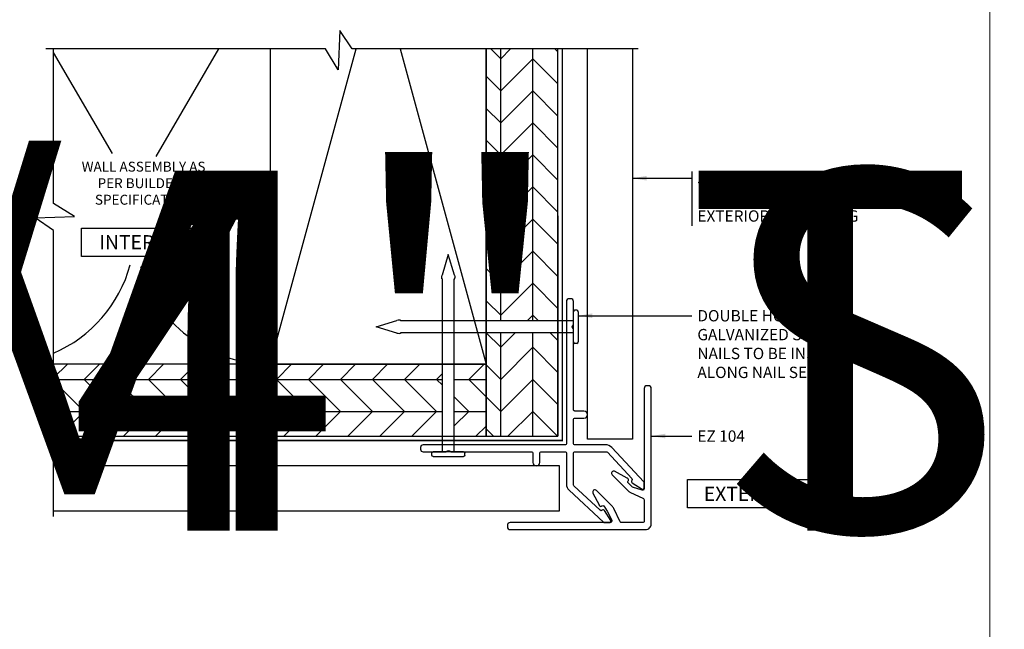
# Model space of a CAD drawing. Units: millimetres. Extents: x -6 to 237, y 320 to 426.
# Drawn here: x 30 to 37, y 331 to 335 of the extents above; entities that cross this region are included whole.
import ezdxf
from ezdxf.enums import TextEntityAlignment as Align

# ---------------------------------------------------------------- set-up
doc = ezdxf.new("R2018")
doc.units = ezdxf.units.MM
doc.linetypes.add('DASHED2', pattern=[0.375, 0.25, -0.125])
for name, color, linetype, lineweight in [('border', 4, 'Continuous', 20), ('Dim', 8, 'Continuous', 30), ('OTHER MATERIAL', 8, 'Continuous', 30)]:
    doc.layers.add(name, color=color, linetype=linetype, lineweight=lineweight)
doc.layers.add('EZTrim', color=7, linetype='Continuous', lineweight=30, true_color=0x008f3d)
doc.layers.add('FASTENER', color=9, linetype='Continuous')
doc.layers.add('TEXT', color=6, linetype='Continuous')
doc.styles.add('DIM', font='simplex.shx')
doc.styles.add('EZ-Metric', font='simplex.shx', dxfattribs={"height": 0.0787})
doc.styles.get("Standard").update_dxf_attribs({"font": 'arial.ttf'})
doc.dimstyles.new('EZ-x1', dxfattribs={"dimtxt": 0.0787, "dimasz": 0.0984, "dimexe": 0.03937, "dimexo": 0.03937, "dimgap": 0.03937, "dimtad": 1, "dimtih": 1, "dimtoh": 1, "dimdec": 4, "dimzin": 4, "dimdsep": 46, "dimlunit": 5, "dimtxsty": 'EZ-Metric', "dimcen": 0.15, "dimazin": 3, "dimtfac": 1, "dimtdec": 4, "dimtofl": 0, "dimtmove": 0, "dimatfit": 1, "dimfxl": 1, "dimfrac": 2, "dimarcsym": 0})

# ---------------------------------------------------------------- blocks, each defined once
blk = doc.blocks.new('TITLEBLOCK')
at = {"layer": 'border', "color": 4}
blk.add_lwpolyline([(260.35, -3.62), (-6.35, -3.62), (-6.35, 199.58), (260.35, 199.58)], close=True, dxfattribs=at)
at = {"layer": 'TEXT', "color": 2, "lineweight": 30, "flags": 104}
blk.add_attdef('DESCRIPTION', text='', height=2.54, dxfattribs=at).set_placement((211.52, 16.67), align=Align.MIDDLE_CENTER)
at = {"layer": 'TEXT', "color": 3, "linetype": 'Continuous', "ltscale": 2, "style": 'DIM'}
for tag, p in [('SCALE', (226.92, 8.79)), ('DATEDWN', (226.91, 4.31))]:
    blk.add_attdef(tag, text='', height=1.58, dxfattribs=at).set_placement(p, align=Align.TOP_CENTER)
at = {"layer": 'TEXT', "color": 2, "linetype": 'Continuous', "ltscale": 2, "style": 'DIM'}
blk.add_attdef('DWGNUMBER', text='', height=2.54, dxfattribs=at).set_placement((247.47, 1.31), align=Align.MIDDLE)
blk = doc.blocks.new('SIDING NAIL')
at = {"layer": 'FASTENER'}
for p, q in [((0, -0.105), (0, 0.105)), ((0.0223, 0.115), (0.01, 0.115)), ((0.0323, 0.105), (0.0323, -0.105)), ((-1.372, 0), (-1.2281, 0.0431)), ((-1.203, 0.046), (-1.208, 0.046)), ((-1.203, 0.046), (-1.203, 0.041)), ((0, 0.041), (-1.203, 0.041)), ((-1.2281, -0.0431), (-1.372, 0)), ((-1.203, -0.046), (-1.208, -0.046)), ((0, -0.041), (-1.203, -0.041)), ((-1.203, -0.041), (-1.203, -0.046)), ((0.0223, -0.115), (0.01, -0.115))]:
    blk.add_line(p, q, dxfattribs=at)
for centre, radius, start, end in [((0.01, 0.105), 0.01, 90, 180), ((0.0223, 0.105), 0.01, 0, 90), ((-1.208, -0.024), 0.07, 90, 106.65599), ((-1.208, 0.024), 0.07, 253.34401, 270), ((0.01, -0.105), 0.01, 180, 270), ((0.0223, -0.105), 0.01, 270, 0)]:
    blk.add_arc(centre, radius, start, end, dxfattribs=at)

msp = doc.modelspace()

# ---------------------------------------------------------------- hatches: boundary and pattern name
at = {"layer": 'OTHER MATERIAL', "ltscale": 5}
h = msp.add_hatch(dxfattribs=at)
h.set_pattern_fill('HWPLY3E1', color=256, scale=0.15748, angle=90, pattern_type=2)
h.set_pattern_definition([(90, (-4.74866, 338.89498), (-0.2227104, 1e-17), []), (135, (-4.74866, 338.89498), (1e-17, 0.22271035), [0.31496, -0.31496]), (45, (-4.74866, 338.89498), (7e-17, 0.22271035), [0.31496, -0.31496])])
h.paths.add_polyline_path([(33.51014, 332.98342), (33.01033, 332.98342), (33.01033, 332.2642), (33.51014, 332.26423)])
h.paths.add_polyline_path([(33.51014, 334.95455), (33.01031, 334.95455), (33.0169, 333.06542), (33.51014, 333.06542)])
h = msp.add_hatch(dxfattribs=at)
h.set_pattern_fill('HWPLY3E1', color=256, scale=0.15748, pattern_type=2)
h.set_pattern_definition([(0, (-4.74866, 338.89498), (0, 0.2227104), []), (45, (-4.74866, 338.89498), (0.22271035, 0), [0.31496, -0.31496]), (315, (-4.74866, 338.89498), (0.22271035, -5e-17), [0.31496, -0.31496])])
h.paths.add_polyline_path([(32.70676, 332.76403), (31.51031, 332.76403), (30.0039, 332.76403), (30.0039, 332.26422), (32.70676, 332.26423)])
h.paths.add_polyline_path([(33.01031, 332.76403), (32.78876, 332.75715), (32.78876, 332.26423), (33.01033, 332.26423)])

# ---------------------------------------------------------------- linework, layer by layer
at = {"layer": 'Dim'}
msp.add_line((34.44004, 334.10303), (34.44004, 333.72471), dxfattribs=at)
at = {"layer": 'Dim', "linetype": 'Continuous'}
for points in [[(34.06752, 334.95455), (32.07979, 334.95455), (31.99301, 335.08315), (31.98317, 334.81032), (31.89424, 334.95455), (29.95003, 334.95455)], [(30.0039, 331.70654), (30.0039, 333.69426), (29.87529, 333.78104), (30.14813, 333.79088), (30.0039, 333.87982), (30.0039, 334.95455)]]:
    msp.add_lwpolyline(points, dxfattribs=at)
at = {"layer": 'EZTrim'}
for points in [[(32.57392, 332.20486, 0.4142136), (32.55423, 332.18518), (32.55423, 332.17533, 0.4142136), (32.57392, 332.15565), (32.72933, 332.15565, 0.2350193), (32.73718, 332.15956, -0.4975186), (32.76105, 332.15956, 0.2350193), (32.7689, 332.15565), (33.32528, 332.15565, -0.4142136), (33.33512, 332.14581), (33.33512, 332.08301, 1), (33.38433, 332.08301), (33.38433, 332.14581, -0.4142136), (33.39418, 332.15565), (33.55935, 332.15565, -0.4142136), (33.56919, 332.14581), (33.56919, 331.93284, 0.2080003), (33.58797, 331.88965), (33.82636, 331.66735, 0.1898589), (33.83307, 331.66471), (33.86855, 331.66471, 0.5536044), (33.8774, 331.67884), (33.83359, 331.74762, 0.5157126), (33.81777, 331.75028), (33.81801, 331.75003, -0.4040262), (33.80433, 331.74979), (33.62153, 331.92026, -0.2080003), (33.6184, 331.92746), (33.6184, 332.14581, -0.4142136), (33.62825, 332.15565), (33.8466, 332.15565, -0.2080003), (33.8538, 332.15252), (34.02426, 331.96972, -0.4040262), (34.02402, 331.95605), (34.02426, 331.9558, 0.5157126), (34.02692, 331.93998), (34.09521, 331.89665, 0.5536044), (34.10935, 331.90551), (34.10935, 331.94098, 0.1898589), (34.1067, 331.9477), (33.8844, 332.18608, 0.2080003), (33.84121, 332.20486), (33.62825, 332.20486, -0.4142136), (33.6184, 332.2147), (33.6184, 332.37988, -0.4142136), (33.62825, 332.38972), (33.69104, 332.38972, 1), (33.69104, 332.43893), (33.62825, 332.43893, -0.4142136), (33.6184, 332.44877), (33.6184, 333.00516, 0.2350193), (33.6145, 333.01301, -0.4975186), (33.6145, 333.03687, 0.2350193), (33.6184, 333.04472), (33.6184, 333.20014, 0.4142136), (33.59872, 333.21982), (33.58888, 333.21982, 0.4142136), (33.56919, 333.20014), (33.56919, 332.2147, -0.4142136), (33.55935, 332.20486)], [(33.99884, 331.96807), (33.99683, 331.97008, 0.096289), (33.99185, 331.97344), (33.90424, 332.0213, 0.8243364), (33.88695, 331.99567), (33.99501, 331.88762, 0.0836337), (34.01099, 331.87624), (34.1038, 331.83122, -0.2873259), (34.10935, 331.82237), (34.10935, 331.67455, -0.4142136), (34.0995, 331.66471), (33.95169, 331.66471, -0.2873259), (33.94283, 331.67025), (33.89781, 331.76306, 0.0836337), (33.88644, 331.77905), (33.77838, 331.8871, 0.8243364), (33.75275, 331.86981), (33.79606, 331.78676, 0.096289), (33.79942, 331.78178), (33.80143, 331.77977, 0.4142136), (33.81535, 331.77977, -0.4142136), (33.82927, 331.77977), (33.85164, 331.74425, -0.0836337), (33.85353, 331.74158), (33.88397, 331.67884, -0.5536081), (33.87511, 331.66471), (33.17825, 331.66471, 0.4142136), (33.15856, 331.64502), (33.15856, 331.63518, 0.4142136), (33.17825, 331.61549), (34.11919, 331.61549, 0.4142136), (34.15856, 331.65486), (34.15856, 332.59581, 0.4142136), (34.13887, 332.61549), (34.12903, 332.61549, 0.4142136), (34.10935, 332.59581), (34.10935, 331.89894, -0.5536081), (34.09521, 331.89009), (34.02817, 331.91166, -0.0836337), (34.02551, 331.91356), (33.99884, 331.94023, -0.4142136), (33.99884, 331.95415, 0.4142136)]]:
    msp.add_lwpolyline(points, format="xyb", close=True, dxfattribs=at)
at = {"layer": 'OTHER MATERIAL'}
for p, q in [((31.51031, 332.76403), (32.10772, 334.95455)), ((32.41289, 334.95455), (33.01031, 332.76403))]:
    msp.add_line(p, q, dxfattribs=at)
at = {"layer": 'OTHER MATERIAL', "ltscale": 0.5}
msp.add_line((33.51014, 333.79602), (33.51014, 332.26423), dxfattribs=at)
at = {"layer": 'OTHER MATERIAL', "linetype": 'DASHED2', "const_width": 0.00984}
msp.add_lwpolyline([(33.53982, 334.95455), (33.53982, 332.23455), (30.02358, 332.23455)], dxfattribs=at)
at = {"layer": 'OTHER MATERIAL'}
for points in [[(30.4133, 334.22738), (30.0039, 334.93015)], [(31.15089, 334.95455), (30.71528, 334.20679)], [(31.51031, 334.95455), (31.51031, 332.76403), (33.01031, 332.76403), (33.01031, 334.95455)], [(33.01031, 334.95455), (33.01033, 332.2642), (33.51014, 332.26423), (33.51014, 334.95455)], [(34.02815, 334.95455), (34.02815, 332.24461), (33.71565, 332.24461), (33.71565, 334.95455)], [(30.0039, 332.26422), (33.01033, 332.26423), (33.01031, 332.76403), (30.0039, 332.76403)], [(30.0039, 331.74591), (33.52063, 331.74591), (33.52063, 332.05841), (30.0039, 332.05841)]]:
    msp.add_lwpolyline(points, dxfattribs=at)
for points in [[(30.0039, 332.84148, 0.2269074), (30.53635, 333.45376, 0.2269074)], [(30.60708, 333.44363, 0.352131), (31.57062, 332.76597)]]:
    msp.add_lwpolyline(points, format="xyb", dxfattribs=at)

# ---------------------------------------------------------------- block references
ref = msp.add_blockref('TITLEBLOCK', (-6.1, 337.61926), dxfattribs=dict(xscale=0.03937, yscale=0.03937, zscale=0.03937))
lines = msp.add_mtext('EZ 90 GENERAL J VERTICAL TERMINATION \\P 1-1/4" TRIM', dxfattribs={"layer": 'TEXT', "color": 2, "insert": (2.22761, 338.27575), "char_height": 2.5, "attachment_point": 1})
ref.add_attrib('DESCRIPTION', '', (2.22761, 338.27575), dxfattribs={"flags": 104}).embed_mtext(lines)
ref = msp.add_blockref('TITLEBLOCK', (4.68738, 337.61926), dxfattribs=dict(xscale=0.03937, yscale=0.03937, zscale=0.03937))
lines = msp.add_mtext('EZ 90 GENERAL J WINDOW JAMB \\P 1-1/4" TRIM', dxfattribs={"layer": 'TEXT', "color": 2, "insert": (13.01499, 338.27575), "char_height": 2.5, "attachment_point": 1})
ref.add_attrib('DESCRIPTION', '', (13.01499, 338.27575), dxfattribs={"flags": 104}).embed_mtext(lines)
ref = msp.add_blockref('TITLEBLOCK', (15.47476, 337.61926), dxfattribs=dict(xscale=0.03937, yscale=0.03937, zscale=0.03937))
lines = msp.add_mtext('EZ 91 HORIZONTAL Z WINDOW HEAD \\P 1-1/4" TRIM', dxfattribs={"layer": 'TEXT', "color": 2, "insert": (23.80237, 338.27575), "char_height": 2.5, "attachment_point": 1})
ref.add_attrib('DESCRIPTION', '', (23.80237, 338.27575), dxfattribs={"flags": 104}).embed_mtext(lines)
ref = msp.add_blockref('TITLEBLOCK', (26.26214, 337.61926), dxfattribs=dict(xscale=0.03937, yscale=0.03937, zscale=0.03937))
lines = msp.add_mtext('EZ 91 HORIZONTAL Z @ BASE\\PSTARTER  1-1/4" TRIM', dxfattribs={"layer": 'TEXT', "color": 2, "insert": (34.58975, 338.27575), "char_height": 2.5, "attachment_point": 1})
ref.add_attrib('DESCRIPTION', '', (34.58975, 338.27575), dxfattribs={"flags": 104}).embed_mtext(lines)
at = {"xscale": 0.03937, "yscale": 0.03937, "zscale": 0.03937}
msp.add_blockref('TITLEBLOCK', (26.26214, 328.72317), dxfattribs=at)
at = {"layer": 'FASTENER', "xscale": -0.999996000004, "yscale": 0.999996000004, "zscale": 0.999996000004, "rotation": 90}
msp.add_blockref('SIDING NAIL', (32.74776, 332.15565), dxfattribs=at)
at = {"layer": 'FASTENER', "xscale": 0.999996000004, "yscale": 0.999996000004, "zscale": 0.999996000004}
msp.add_blockref('SIDING NAIL', (33.6184, 333.02442), dxfattribs=at)

# ---------------------------------------------------------------- texts
at = {"layer": 'Dim', "style": 'EZ-Metric'}
for s, insert, char_height, attachment_point in [('WALL ASSEMBLY AS\\PPER BUILDERS\\PSPECIFICATION', (30.62917, 334.17121), 0.0688975, 2), ('5/16" FIBER CEMENT PANEL\\PBUILDING PAPER\\PEXTERIOR SHEATHING', (34.47941, 334.09567), 0.0787, 1), ('DOUBLE HOT DIPPED\\PGALVANIZED SIDING\\PNAILS TO BE INSTALLED\\PALONG NAIL SET LINE', (34.47941, 333.14073), 0.0787, 1), ('EZ 104', (34.47941, 332.30481), 0.0787, 1)]:
    msp.add_mtext(s, dxfattribs=dict(at, insert=insert, char_height=char_height, attachment_point=attachment_point))
at = {"layer": 'Dim', "char_height": 0.098425, "attachment_point": 5, "style": 'EZ-Metric', "bg_fill": 16, "box_fill_scale": 1.5, "bg_fill_color": 256, "bg_fill_transparency": 0}
for s, insert in [('INTERIOR', (30.62429, 333.6117)), ('EXTERIOR', (34.83691, 331.86476))]:
    msp.add_mtext_dynamic_manual_height_columns(s, width=0.7535112, gutter_width=0.34449, heights=[0], dxfattribs=dict(at, insert=insert))

# ---------------------------------------------------------------- leaders
at = {"layer": 'Dim', "annotation_type": 0, "has_hookline": 1, "hookline_direction": 0}
for points, text_width in [([(34.02815, 334.05632), (34.44004, 334.05632)], 1.70891), ([(33.65069, 333.10138), (34.44004, 333.10138)], 1.43534), ([(34.15856, 332.26546), (34.44004, 332.26546)], 0.40849)]:
    msp.add_leader(points, dimstyle='EZ-x1', override={"dimgap": 0.03937, "dimtad": 0}, dxfattribs=dict(at, text_width=text_width))

doc.saveas('drawing.dxf')
